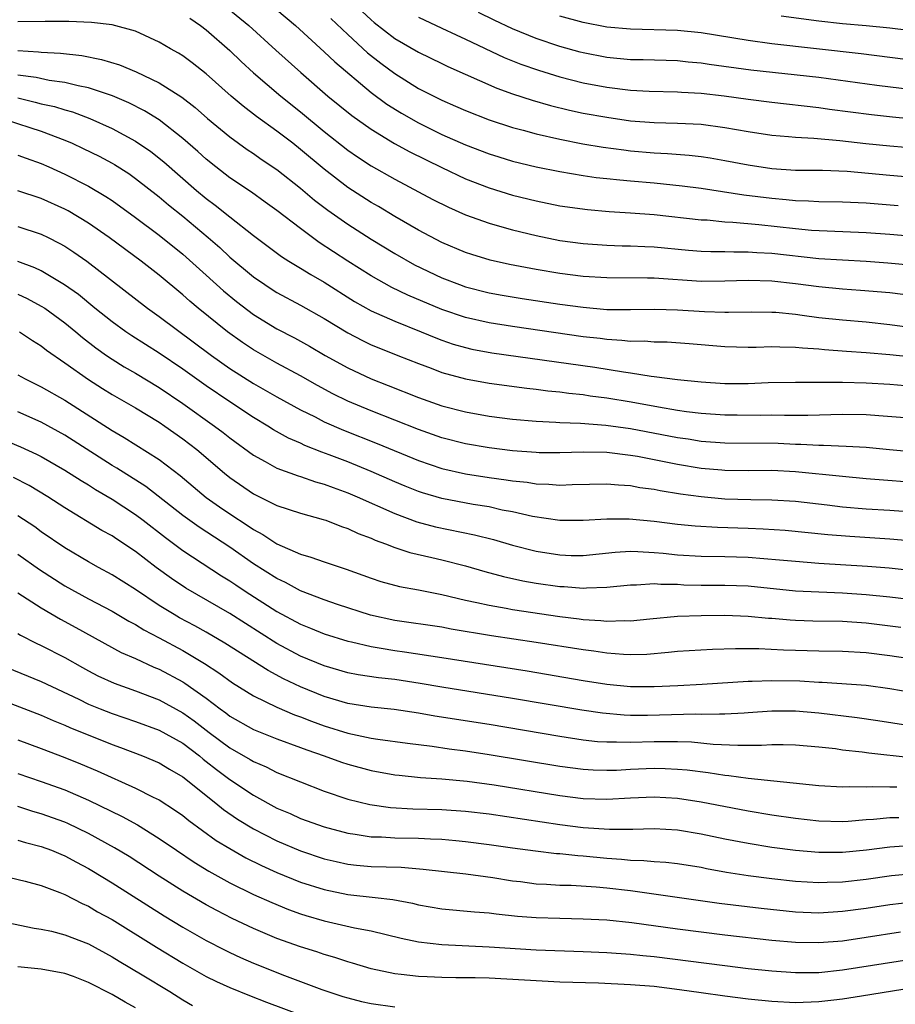
# Model space of a CAD drawing. Units: inches. Extents: x 2634000 to 2637000, y 1500000 to 1503000.
# Drawn here: x 2634773 to 2634847, y 1501248 to 1501331 of the extents above; entities that cross this region are included whole.
import ezdxf

# ---------------------------------------------------------------- set-up
doc = ezdxf.new("R2010")
doc.units = ezdxf.units.IN
doc.header["$MEASUREMENT"] = 0
doc.layers.add('LD26341500_2ft', color=131, linetype='Continuous')

msp = doc.modelspace()

# ---------------------------------------------------------------- linework, layer by layer
at = {"layer": 'LD26341500_2ft'}
for points, elevation in [([(2634790.158, 1501333), (2634792.612, 1501331), (2634794.906, 1501328.906), (2634797.011, 1501327.011), (2634799.327, 1501325), (2634801.355, 1501323.355), (2634803, 1501322.184), (2634804.988, 1501320.988), (2634806.274, 1501320.275), (2634809, 1501318.933), (2634811, 1501317.991), (2634813, 1501317.218), (2634815, 1501316.604), (2634817, 1501316.105), (2634819, 1501315.7), (2634821.364, 1501315.364), (2634823.207, 1501315.207), (2634825, 1501315.103), (2634827, 1501314.953), (2634831, 1501314.512), (2634831.511, 1501314.489), (2634833, 1501314.34), (2634833.688, 1501314.312), (2634835.894, 1501314.106), (2634839, 1501313.753), (2634840.364, 1501313.636), (2634845, 1501313.436), (2634847, 1501313.291), (2634849, 1501313.11)], 9492), ([(2634795, 1501332.325), (2634796.579, 1501331), (2634799, 1501328.766), (2634799.897, 1501327.896), (2634803, 1501325.314), (2634804.327, 1501324.327), (2634805.556, 1501323.556), (2634807, 1501322.73), (2634809, 1501321.755), (2634811, 1501320.868), (2634813, 1501320.098), (2634813.837, 1501319.837), (2634815, 1501319.485), (2634817.004, 1501319.004), (2634819, 1501318.599), (2634821, 1501318.265), (2634822.1, 1501318.1), (2634823, 1501318.001), (2634824.094, 1501317.906), (2634825, 1501317.803), (2634827, 1501317.634), (2634829.396, 1501317.396), (2634831, 1501317.183), (2634834.629, 1501316.629), (2634837, 1501316.331), (2634838.227, 1501316.226), (2634839, 1501316.138), (2634840.119, 1501316.119), (2634841, 1501316.068), (2634843, 1501316.041), (2634845, 1501315.932), (2634847.712, 1501315.712)], 9490), ([(2634802.211, 1501332.211), (2634803, 1501331.468), (2634803.252, 1501331.252), (2634805, 1501329.902), (2634807, 1501328.742), (2634809, 1501327.757), (2634809.509, 1501327.509), (2634813.673, 1501325.673), (2634815, 1501325.185), (2634816.648, 1501324.648), (2634818.209, 1501324.21), (2634819.818, 1501323.818), (2634821, 1501323.565), (2634823, 1501323.199), (2634825, 1501322.914), (2634827, 1501322.757), (2634829, 1501322.706), (2634831, 1501322.611), (2634833, 1501322.347), (2634835, 1501321.992), (2634837, 1501321.697), (2634838.416, 1501321.583), (2634839, 1501321.521), (2634840.564, 1501321.435), (2634842.759, 1501321.241), (2634844.989, 1501320.989), (2634847, 1501320.783), (2634851, 1501320.453)], 9486), ([(2634855, 1501324.802), (2634845.914, 1501325.913), (2634841, 1501326.575), (2634835.21, 1501327.21), (2634831.693, 1501327.693), (2634831, 1501327.803), (2634829.894, 1501327.894), (2634829, 1501327.987), (2634826.074, 1501328.074), (2634825, 1501328.091), (2634823, 1501328.277), (2634821, 1501328.662), (2634820.733, 1501328.733), (2634819, 1501329.218), (2634817, 1501329.89), (2634815, 1501330.711), (2634813.44, 1501331.44), (2634812.1, 1501332.1)], 9482), ([(2634837.804, 1501331.804), (2634841, 1501331.378), (2634843, 1501331.16), (2634845, 1501330.993), (2634847, 1501330.798), (2634853, 1501330.055), (2634857, 1501329.521), (2634859, 1501329.352), (2634861, 1501329.338), (2634862.578, 1501329.422), (2634864.404, 1501329.596), (2634866.122, 1501329.878), (2634867, 1501330.074), (2634869, 1501330.583), (2634875, 1501332.225)], 9478), ([(2634849, 1501308.049), (2634847, 1501308.294), (2634844.512, 1501308.512), (2634843, 1501308.612), (2634841, 1501308.802), (2634839, 1501309.068), (2634837, 1501309.29), (2634835, 1501309.353), (2634833, 1501309.289), (2634831, 1501309.277), (2634827, 1501309.539), (2634826.443, 1501309.557), (2634823, 1501309.565), (2634821, 1501309.697), (2634819, 1501309.953), (2634817, 1501310.288), (2634814.722, 1501310.722), (2634813.081, 1501311.081), (2634811.544, 1501311.544), (2634811, 1501311.722), (2634809, 1501312.572), (2634807, 1501313.629), (2634805, 1501314.781), (2634803.618, 1501315.618), (2634803, 1501315.973), (2634801, 1501317.258), (2634799, 1501318.788), (2634797, 1501320.48), (2634796.332, 1501321), (2634795, 1501322.026), (2634793.266, 1501323.267), (2634792.135, 1501324.135), (2634791.121, 1501325), (2634789, 1501326.897), (2634787.816, 1501327.816), (2634787, 1501328.409), (2634786.637, 1501328.637), (2634785.973, 1501329), (2634785, 1501329.584), (2634783, 1501330.519), (2634781, 1501331.048), (2634779.254, 1501331.254), (2634777.335, 1501331.335), (2634775.337, 1501331.337), (2634773, 1501331.313)], 9496), ([(2634787.602, 1501331.602), (2634788.501, 1501331), (2634789, 1501330.627), (2634791, 1501328.864), (2634791.948, 1501327.948), (2634793, 1501326.975), (2634795.332, 1501325), (2634797, 1501323.661), (2634799, 1501321.998), (2634801, 1501320.419), (2634801.84, 1501319.84), (2634803, 1501319.092), (2634805, 1501317.947), (2634808.234, 1501316.234), (2634809.565, 1501315.565), (2634811, 1501314.936), (2634813, 1501314.206), (2634814.087, 1501313.913), (2634815, 1501313.643), (2634817, 1501313.161), (2634819, 1501312.755), (2634821, 1501312.478), (2634823, 1501312.343), (2634824.305, 1501312.305), (2634825, 1501312.3), (2634826.229, 1501312.229), (2634827, 1501312.204), (2634829.926, 1501311.926), (2634831, 1501311.85), (2634831.814, 1501311.814), (2634833, 1501311.813), (2634833.781, 1501311.781), (2634835, 1501311.795), (2634835.731, 1501311.731), (2634837, 1501311.666), (2634841, 1501311.227), (2634843, 1501311.093), (2634845, 1501310.987), (2634846.858, 1501310.858), (2634849, 1501310.645)], 9494), ([(2634799.576, 1501331.576), (2634801, 1501330.222), (2634802.685, 1501328.685), (2634803.803, 1501327.804), (2634805, 1501326.905), (2634807, 1501325.654), (2634809, 1501324.642), (2634810.157, 1501324.157), (2634811, 1501323.782), (2634813, 1501322.992), (2634815, 1501322.331), (2634815.898, 1501322.102), (2634817, 1501321.798), (2634819, 1501321.348), (2634820.962, 1501320.962), (2634822.671, 1501320.671), (2634824.427, 1501320.427), (2634825, 1501320.364), (2634827, 1501320.188), (2634828.134, 1501320.135), (2634829.989, 1501319.989), (2634831, 1501319.87), (2634831.759, 1501319.759), (2634833, 1501319.545), (2634835, 1501319.164), (2634837, 1501318.862), (2634839, 1501318.724), (2634841.299, 1501318.701), (2634843.382, 1501318.618), (2634847, 1501318.28), (2634849, 1501318.128)], 9488), ([(2634807, 1501331.687), (2634809, 1501330.772), (2634810.194, 1501330.194), (2634811, 1501329.833), (2634814.288, 1501328.287), (2634815.71, 1501327.71), (2634817.196, 1501327.196), (2634819, 1501326.647), (2634821, 1501326.129), (2634823, 1501325.749), (2634825, 1501325.514), (2634826.579, 1501325.421), (2634829, 1501325.369), (2634829.34, 1501325.34), (2634831, 1501325.26), (2634832.965, 1501325.035), (2634835, 1501324.737), (2634837, 1501324.478), (2634841, 1501324.026), (2634841.898, 1501323.898), (2634845.452, 1501323.452), (2634847.251, 1501323.251), (2634851, 1501322.87)], 9484), ([(2634851, 1501327.754), (2634844.582, 1501328.582), (2634837, 1501329.443), (2634835, 1501329.713), (2634831, 1501330.375), (2634829, 1501330.578), (2634825, 1501330.683), (2634823, 1501330.865), (2634821, 1501331.237), (2634819, 1501331.778)], 9480), ([(2634773, 1501328.86), (2634774.766, 1501328.766), (2634775, 1501328.727), (2634776.637, 1501328.637), (2634778.433, 1501328.433), (2634780.11, 1501328.11), (2634781.646, 1501327.646), (2634783.058, 1501327.058), (2634785, 1501326.131), (2634786.918, 1501324.918), (2634788.047, 1501324.047), (2634789.111, 1501323.111), (2634791, 1501321.538), (2634792.474, 1501320.474), (2634793, 1501320.128), (2634793.662, 1501319.662), (2634795, 1501318.784), (2634797, 1501317.189), (2634798.177, 1501316.177), (2634799.314, 1501315.314), (2634801, 1501314.136), (2634803, 1501312.868), (2634805, 1501311.643), (2634806.683, 1501310.684), (2634809, 1501309.578), (2634810.499, 1501309), (2634811, 1501308.821), (2634813, 1501308.317), (2634814.11, 1501308.11), (2634815.82, 1501307.82), (2634819, 1501307.341), (2634821, 1501307.078), (2634823, 1501306.904), (2634825, 1501306.881), (2634827.077, 1501306.924), (2634829, 1501306.87), (2634831.276, 1501306.724), (2634833, 1501306.673), (2634833.333, 1501306.667), (2634835.301, 1501306.7), (2634837, 1501306.676), (2634837.343, 1501306.657), (2634839, 1501306.487), (2634839.58, 1501306.421), (2634841, 1501306.222), (2634843, 1501306.008), (2634845, 1501305.834), (2634847, 1501305.622), (2634851, 1501305.09)], 9498), ([(2634851.403, 1501302.597), (2634847, 1501303.044), (2634845, 1501303.222), (2634843.328, 1501303.328), (2634841.461, 1501303.461), (2634841, 1501303.511), (2634839.601, 1501303.601), (2634839, 1501303.674), (2634837.681, 1501303.681), (2634837, 1501303.721), (2634835.677, 1501303.677), (2634835, 1501303.672), (2634833, 1501303.709), (2634829.973, 1501303.973), (2634828.111, 1501304.111), (2634827, 1501304.129), (2634826.192, 1501304.192), (2634825, 1501304.184), (2634824.273, 1501304.273), (2634823, 1501304.334), (2634822.419, 1501304.42), (2634821, 1501304.579), (2634815, 1501305.443), (2634813, 1501305.763), (2634811, 1501306.218), (2634809, 1501306.9), (2634806.115, 1501308.115), (2634804.761, 1501308.762), (2634803, 1501309.753), (2634801.019, 1501311), (2634798.589, 1501312.589), (2634797, 1501313.751), (2634795, 1501315.281), (2634794.009, 1501316.009), (2634792.837, 1501316.837), (2634791, 1501318.074), (2634789.804, 1501319), (2634789, 1501319.647), (2634788.292, 1501320.291), (2634787, 1501321.416), (2634785, 1501322.986), (2634783.759, 1501323.759), (2634782.431, 1501324.432), (2634781.027, 1501325.027), (2634779, 1501325.709), (2634778.127, 1501325.873), (2634777, 1501326.164), (2634775.664, 1501326.336), (2634774.571, 1501326.571), (2634773, 1501326.788)], 9500), ([(2634773, 1501324.841), (2634774.491, 1501324.491), (2634775, 1501324.346), (2634776.111, 1501324.112), (2634777, 1501323.83), (2634777.655, 1501323.655), (2634779.11, 1501323.11), (2634781, 1501322.254), (2634783, 1501321.179), (2634784.294, 1501320.294), (2634785.409, 1501319.409), (2634788.181, 1501317), (2634789, 1501316.321), (2634789.758, 1501315.758), (2634791, 1501314.742), (2634793, 1501313.16), (2634795.388, 1501311.388), (2634796.002, 1501311), (2634797, 1501310.402), (2634797.861, 1501309.861), (2634799, 1501309.199), (2634801.575, 1501307.576), (2634803, 1501306.781), (2634805, 1501305.898), (2634807.239, 1501305), (2634808.478, 1501304.478), (2634809, 1501304.282), (2634809.957, 1501303.957), (2634811, 1501303.655), (2634811.536, 1501303.537), (2634813.225, 1501303.225), (2634821.985, 1501301.985), (2634824.41, 1501301.59), (2634825, 1501301.52), (2634826.764, 1501301.236), (2634827, 1501301.218), (2634829, 1501300.945), (2634831, 1501300.738), (2634833, 1501300.613), (2634835, 1501300.614), (2634836.682, 1501300.682), (2634839, 1501300.731), (2634841, 1501300.734), (2634842.716, 1501300.716), (2634843, 1501300.726), (2634845, 1501300.669), (2634847, 1501300.54), (2634850.273, 1501300.273)], 9502), ([(2634772.025, 1501323), (2634775, 1501322.022), (2634777, 1501321.265), (2634777.614, 1501321), (2634778.56, 1501320.56), (2634779.901, 1501319.901), (2634781, 1501319.316), (2634781.202, 1501319.202), (2634782.421, 1501318.42), (2634783, 1501318.017), (2634785, 1501316.447), (2634785.781, 1501315.781), (2634787, 1501314.81), (2634789.161, 1501313), (2634790.145, 1501312.144), (2634791, 1501311.343), (2634793, 1501309.663), (2634793.964, 1501309), (2634794.594, 1501308.594), (2634795, 1501308.339), (2634797, 1501307.271), (2634799, 1501306.126), (2634801, 1501304.9), (2634802.251, 1501304.25), (2634803, 1501303.897), (2634803.631, 1501303.631), (2634805.268, 1501303), (2634807, 1501302.307), (2634808.095, 1501301.905), (2634809, 1501301.55), (2634811, 1501301.005), (2634813, 1501300.639), (2634816.208, 1501300.208), (2634817, 1501300.124), (2634817.989, 1501299.989), (2634819, 1501299.893), (2634819.78, 1501299.78), (2634821, 1501299.665), (2634821.575, 1501299.575), (2634823, 1501299.396), (2634825.048, 1501299.048), (2634827.382, 1501298.618), (2634829, 1501298.352), (2634829.759, 1501298.241), (2634831, 1501298.095), (2634833, 1501297.962), (2634834.052, 1501297.948), (2634836.063, 1501297.937), (2634837, 1501297.949), (2634838.077, 1501297.923), (2634840.068, 1501297.932), (2634843, 1501298.018), (2634845, 1501297.982), (2634849, 1501297.667)], 9504), ([(2634773, 1501319.999), (2634773.72, 1501319.72), (2634775, 1501319.274), (2634775.629, 1501319), (2634777, 1501318.388), (2634779, 1501317.362), (2634780.484, 1501316.484), (2634781, 1501316.129), (2634783, 1501314.692), (2634785, 1501313.197), (2634787, 1501311.593), (2634789, 1501309.806), (2634790.466, 1501308.466), (2634791.564, 1501307.564), (2634793, 1501306.472), (2634795, 1501305.254), (2634796.488, 1501304.488), (2634797, 1501304.208), (2634797.773, 1501303.773), (2634799.083, 1501303), (2634801, 1501301.928), (2634803, 1501300.993), (2634804.445, 1501300.445), (2634807, 1501299.434), (2634809, 1501298.727), (2634811, 1501298.201), (2634813, 1501297.848), (2634815, 1501297.597), (2634817, 1501297.404), (2634818.679, 1501297.321), (2634819, 1501297.29), (2634820.755, 1501297.245), (2634822.913, 1501297.087), (2634825, 1501296.793), (2634829, 1501296.035), (2634829.907, 1501295.907), (2634831, 1501295.727), (2634833, 1501295.569), (2634837.539, 1501295.539), (2634839, 1501295.469), (2634839.468, 1501295.468), (2634841, 1501295.372), (2634841.381, 1501295.38), (2634843.305, 1501295.305), (2634845, 1501295.195), (2634846.997, 1501294.998), (2634849.197, 1501294.803)], 9506), ([(2634850.123, 1501292.123), (2634845, 1501292.516), (2634843, 1501292.705), (2634839, 1501293.118), (2634837, 1501293.219), (2634835, 1501293.208), (2634833, 1501293.225), (2634832.755, 1501293.245), (2634831, 1501293.408), (2634829, 1501293.737), (2634825.593, 1501294.407), (2634825, 1501294.508), (2634823, 1501294.755), (2634821, 1501294.79), (2634819, 1501294.719), (2634817.261, 1501294.739), (2634817, 1501294.744), (2634815, 1501294.907), (2634813, 1501295.153), (2634811, 1501295.497), (2634809, 1501296.002), (2634807, 1501296.698), (2634803, 1501298.292), (2634801, 1501299.125), (2634799.744, 1501299.744), (2634798.441, 1501300.441), (2634797, 1501301.254), (2634795, 1501302.327), (2634793, 1501303.466), (2634792.083, 1501304.083), (2634790.799, 1501305), (2634788.318, 1501307), (2634787.601, 1501307.601), (2634787, 1501308.146), (2634785, 1501309.807), (2634783.482, 1501311), (2634780.762, 1501313), (2634779, 1501314.222), (2634777.27, 1501315.27), (2634777, 1501315.412), (2634775, 1501316.316), (2634773, 1501316.97)], 9508), ([(2634773, 1501313.942), (2634775, 1501313.283), (2634775.58, 1501313), (2634776.526, 1501312.526), (2634777, 1501312.253), (2634777.757, 1501311.758), (2634778.859, 1501311), (2634784.012, 1501307), (2634785, 1501306.305), (2634789.436, 1501303), (2634791, 1501301.894), (2634793, 1501300.624), (2634795, 1501299.482), (2634797, 1501298.379), (2634798.232, 1501297.768), (2634799, 1501297.369), (2634800.646, 1501296.646), (2634803.515, 1501295.515), (2634807, 1501294.062), (2634809, 1501293.398), (2634811, 1501292.952), (2634813, 1501292.64), (2634814.444, 1501292.444), (2634815, 1501292.347), (2634816.224, 1501292.224), (2634817, 1501292.092), (2634818.07, 1501292.07), (2634819, 1501291.995), (2634820.046, 1501292.046), (2634823, 1501292.108), (2634823.997, 1501291.997), (2634825, 1501291.942), (2634825.789, 1501291.789), (2634827, 1501291.634), (2634827.523, 1501291.523), (2634829.249, 1501291.249), (2634831, 1501291.007), (2634833, 1501290.835), (2634835.229, 1501290.771), (2634837, 1501290.748), (2634839, 1501290.621), (2634841.688, 1501290.312), (2634843, 1501290.146), (2634845, 1501289.98), (2634847, 1501289.86), (2634849.65, 1501289.65)], 9510), ([(2634849, 1501287.224), (2634847, 1501287.406), (2634843.624, 1501287.625), (2634841.765, 1501287.765), (2634838.121, 1501288.121), (2634836.257, 1501288.257), (2634835, 1501288.314), (2634832.388, 1501288.388), (2634830.497, 1501288.497), (2634829, 1501288.649), (2634827, 1501288.905), (2634824.902, 1501289.098), (2634823, 1501289.102), (2634821, 1501288.982), (2634819, 1501288.982), (2634816.674, 1501289.326), (2634815, 1501289.712), (2634814.126, 1501289.874), (2634813, 1501290.13), (2634811.648, 1501290.352), (2634809, 1501290.861), (2634807.339, 1501291.34), (2634807, 1501291.451), (2634805.888, 1501291.888), (2634805, 1501292.259), (2634803, 1501293.145), (2634801, 1501293.966), (2634799.432, 1501294.568), (2634798.793, 1501294.793), (2634797.359, 1501295.359), (2634797, 1501295.534), (2634795.976, 1501295.976), (2634794.691, 1501296.691), (2634794.212, 1501297), (2634793, 1501297.724), (2634791, 1501299.044), (2634789, 1501300.404), (2634787, 1501301.836), (2634785, 1501303.192), (2634782.669, 1501304.668), (2634782.174, 1501305), (2634781, 1501305.841), (2634779.544, 1501307), (2634778.154, 1501308.154), (2634776.979, 1501308.979), (2634775, 1501310.169), (2634774.44, 1501310.44), (2634773, 1501310.974)], 9512), ([(2634773, 1501308.178), (2634773.811, 1501307.811), (2634775, 1501307.186), (2634775.287, 1501307), (2634777, 1501305.77), (2634777.941, 1501305), (2634778.508, 1501304.508), (2634779.636, 1501303.636), (2634780.533, 1501303), (2634781, 1501302.681), (2634782.037, 1501302.038), (2634783, 1501301.487), (2634785, 1501300.283), (2634787, 1501298.925), (2634789.699, 1501297), (2634790.442, 1501296.441), (2634791, 1501295.995), (2634793, 1501294.53), (2634793.999, 1501294.001), (2634795, 1501293.435), (2634796.786, 1501292.786), (2634797, 1501292.726), (2634798.274, 1501292.273), (2634799, 1501292.077), (2634799.772, 1501291.772), (2634801, 1501291.338), (2634801.795, 1501291), (2634805, 1501289.572), (2634806.881, 1501288.881), (2634808.459, 1501288.459), (2634811.773, 1501287.773), (2634813.364, 1501287.364), (2634815, 1501286.889), (2634817, 1501286.378), (2634819, 1501286.059), (2634819.974, 1501286.026), (2634821, 1501286.015), (2634823.708, 1501286.292), (2634825, 1501286.368), (2634825.639, 1501286.361), (2634827, 1501286.28), (2634827.789, 1501286.211), (2634829, 1501286.071), (2634831, 1501285.947), (2634833, 1501285.926), (2634835, 1501285.869), (2634837.651, 1501285.651), (2634839, 1501285.52), (2634841, 1501285.376), (2634845.117, 1501285.117), (2634846.957, 1501284.958), (2634849, 1501284.744)], 9514), ([(2634773.144, 1501305), (2634774.249, 1501304.249), (2634775, 1501303.795), (2634775.442, 1501303.442), (2634777, 1501302.374), (2634779, 1501300.943), (2634780.181, 1501300.181), (2634781, 1501299.677), (2634783, 1501298.54), (2634785, 1501297.324), (2634785.473, 1501297), (2634787, 1501295.911), (2634788.189, 1501295), (2634790.546, 1501293), (2634791, 1501292.631), (2634793, 1501291.241), (2634795, 1501290.27), (2634797, 1501289.61), (2634798.93, 1501289.07), (2634799.137, 1501289), (2634800.472, 1501288.472), (2634801, 1501288.31), (2634801.886, 1501287.886), (2634803, 1501287.477), (2634803.323, 1501287.323), (2634804.22, 1501287), (2634805, 1501286.693), (2634806.269, 1501286.269), (2634808.146, 1501285.854), (2634809, 1501285.648), (2634811, 1501285.127), (2634812.643, 1501284.643), (2634814.221, 1501284.221), (2634815.869, 1501283.869), (2634817, 1501283.673), (2634819, 1501283.381), (2634819.369, 1501283.369), (2634821, 1501283.234), (2634821.259, 1501283.259), (2634823, 1501283.318), (2634825, 1501283.532), (2634825.527, 1501283.527), (2634827, 1501283.623), (2634827.569, 1501283.569), (2634829, 1501283.568), (2634829.538, 1501283.538), (2634831, 1501283.509), (2634833, 1501283.496), (2634835, 1501283.428), (2634839, 1501283.021), (2634841, 1501282.924), (2634843, 1501282.853), (2634845, 1501282.708), (2634847, 1501282.498), (2634851, 1501282.032)], 9516), ([(2634773, 1501301.346), (2634773.619, 1501301), (2634775, 1501300.337), (2634777, 1501299.184), (2634781, 1501296.616), (2634782.03, 1501296.03), (2634785, 1501294.161), (2634786.795, 1501292.795), (2634789, 1501290.945), (2634790.135, 1501290.135), (2634791, 1501289.543), (2634792.543, 1501288.543), (2634793, 1501288.213), (2634793.806, 1501287.806), (2634795, 1501287.005), (2634797, 1501286.133), (2634797.882, 1501285.882), (2634799, 1501285.469), (2634800.866, 1501284.866), (2634803, 1501284.085), (2634803.813, 1501283.813), (2634805.385, 1501283.385), (2634807, 1501283.097), (2634809, 1501282.71), (2634811, 1501282.234), (2634811.962, 1501282.038), (2634813, 1501281.792), (2634814.454, 1501281.546), (2634815, 1501281.439), (2634819, 1501280.843), (2634820.643, 1501280.643), (2634821, 1501280.587), (2634822.496, 1501280.496), (2634823, 1501280.429), (2634824.485, 1501280.485), (2634825, 1501280.467), (2634826.65, 1501280.65), (2634829, 1501280.871), (2634831, 1501280.931), (2634833, 1501280.936), (2634835, 1501280.873), (2634836.706, 1501280.706), (2634837, 1501280.692), (2634838.542, 1501280.542), (2634839, 1501280.514), (2634840.467, 1501280.467), (2634843, 1501280.43), (2634845, 1501280.289), (2634847.934, 1501279.934)], 9518), ([(2634851, 1501276.913), (2634847, 1501277.51), (2634845, 1501277.759), (2634843, 1501277.878), (2634841, 1501277.897), (2634839, 1501277.949), (2634837.982, 1501277.981), (2634835.902, 1501278.098), (2634833.905, 1501278.095), (2634831.972, 1501278.028), (2634829, 1501277.854), (2634828.23, 1501277.769), (2634826.377, 1501277.623), (2634825, 1501277.584), (2634824.397, 1501277.603), (2634823, 1501277.712), (2634821.888, 1501277.888), (2634821, 1501277.998), (2634817, 1501278.627), (2634813.199, 1501279.199), (2634809.773, 1501279.773), (2634809, 1501279.925), (2634805, 1501280.503), (2634802.945, 1501280.945), (2634800.137, 1501281.863), (2634799, 1501282.255), (2634797, 1501283.021), (2634795.721, 1501283.721), (2634795, 1501284.048), (2634793, 1501285.315), (2634791, 1501286.722), (2634788.41, 1501288.411), (2634787, 1501289.422), (2634783.867, 1501291.867), (2634781.417, 1501293.417), (2634781, 1501293.654), (2634777, 1501296.229), (2634775, 1501297.315), (2634773, 1501298.202)], 9520), ([(2634771.82, 1501295.82), (2634773.232, 1501295.232), (2634774.604, 1501294.604), (2634775, 1501294.401), (2634777, 1501293.268), (2634778.367, 1501292.367), (2634779, 1501292), (2634779.603, 1501291.603), (2634781, 1501290.794), (2634783, 1501289.492), (2634783.655, 1501289), (2634785.533, 1501287.533), (2634787, 1501286.449), (2634790.294, 1501284.294), (2634791, 1501283.866), (2634791.51, 1501283.51), (2634792.289, 1501283), (2634795, 1501281.271), (2634797, 1501280.187), (2634797.852, 1501279.852), (2634799, 1501279.368), (2634801, 1501278.746), (2634801.317, 1501278.682), (2634803, 1501278.277), (2634803.854, 1501278.147), (2634805, 1501277.937), (2634805.825, 1501277.825), (2634809, 1501277.343), (2634816.22, 1501276.22), (2634821, 1501275.414), (2634823, 1501275.095), (2634825, 1501274.9), (2634827, 1501274.888), (2634829.027, 1501274.973), (2634831.081, 1501275.081), (2634835, 1501275.338), (2634835.339, 1501275.339), (2634837, 1501275.415), (2634839.368, 1501275.368), (2634841, 1501275.264), (2634841.26, 1501275.26), (2634845, 1501274.997), (2634847, 1501274.74), (2634849, 1501274.39)], 9522), ([(2634849.458, 1501271.458), (2634845.987, 1501271.987), (2634844.23, 1501272.23), (2634841, 1501272.629), (2634839, 1501272.809), (2634837, 1501272.797), (2634835, 1501272.648), (2634834.642, 1501272.642), (2634833, 1501272.536), (2634832.555, 1501272.555), (2634831, 1501272.516), (2634830.534, 1501272.534), (2634826.445, 1501272.445), (2634825, 1501272.447), (2634824.464, 1501272.464), (2634822.622, 1501272.622), (2634820.876, 1501272.876), (2634815, 1501273.869), (2634809, 1501274.827), (2634807.148, 1501275.148), (2634805, 1501275.478), (2634803.629, 1501275.629), (2634801.889, 1501275.889), (2634801, 1501276.065), (2634799, 1501276.647), (2634797, 1501277.478), (2634795, 1501278.552), (2634791, 1501281.084), (2634787.252, 1501283.252), (2634786.05, 1501284.05), (2634784.757, 1501285), (2634783, 1501286.357), (2634781.397, 1501287.397), (2634781, 1501287.673), (2634780.141, 1501288.141), (2634777, 1501290.047), (2634775.559, 1501291), (2634773.96, 1501291.96), (2634772.634, 1501292.634)], 9524), ([(2634848.828, 1501268.828), (2634845.245, 1501269.245), (2634844.673, 1501269.327), (2634843, 1501269.506), (2634842.408, 1501269.592), (2634841, 1501269.743), (2634839, 1501269.921), (2634837.953, 1501269.953), (2634837, 1501269.943), (2634836.114, 1501269.886), (2634835, 1501269.896), (2634834.12, 1501269.88), (2634832.014, 1501269.986), (2634830.169, 1501270.169), (2634829, 1501270.21), (2634827.805, 1501270.195), (2634827, 1501270.208), (2634825, 1501270.146), (2634823.818, 1501270.182), (2634823, 1501270.163), (2634822.214, 1501270.214), (2634821, 1501270.35), (2634819, 1501270.656), (2634813, 1501271.661), (2634808.391, 1501272.391), (2634807, 1501272.638), (2634804.944, 1501272.944), (2634803, 1501273.143), (2634801, 1501273.45), (2634799, 1501274.044), (2634797, 1501274.86), (2634795.55, 1501275.55), (2634794.24, 1501276.24), (2634790.578, 1501278.578), (2634789, 1501279.502), (2634788.038, 1501280.038), (2634786.731, 1501280.731), (2634786.263, 1501281), (2634785, 1501281.778), (2634783, 1501283.114), (2634781, 1501284.386), (2634779.846, 1501285), (2634779, 1501285.471), (2634777, 1501286.65), (2634775, 1501288.028), (2634774.435, 1501288.435), (2634773, 1501289.389)], 9526), ([(2634773, 1501286.116), (2634774.838, 1501284.837), (2634777, 1501283.447), (2634779, 1501282.346), (2634781, 1501281.291), (2634782.433, 1501280.433), (2634783, 1501280.146), (2634783.702, 1501279.702), (2634785, 1501279.02), (2634787, 1501277.938), (2634788.849, 1501276.849), (2634790.058, 1501276.058), (2634791.213, 1501275.213), (2634793, 1501274.091), (2634795, 1501273.136), (2634796.499, 1501272.499), (2634797, 1501272.323), (2634797.942, 1501271.942), (2634799, 1501271.552), (2634801, 1501270.929), (2634803, 1501270.522), (2634803.572, 1501270.428), (2634806.084, 1501270.084), (2634808.165, 1501269.835), (2634809.613, 1501269.613), (2634811, 1501269.441), (2634813, 1501269.137), (2634819, 1501268.147), (2634821, 1501267.878), (2634821.823, 1501267.823), (2634823, 1501267.789), (2634823.807, 1501267.807), (2634825, 1501267.874), (2634827, 1501267.958), (2634827.942, 1501267.942), (2634829, 1501267.89), (2634829.816, 1501267.816), (2634831.594, 1501267.594), (2634833, 1501267.363), (2634833.343, 1501267.343), (2634835, 1501267.109), (2634841, 1501266.502), (2634843, 1501266.391), (2634843.579, 1501266.421), (2634845, 1501266.386), (2634845.58, 1501266.42), (2634847, 1501266.371), (2634847.622, 1501266.378)], 9528), ([(2634773, 1501282.833), (2634775, 1501281.581), (2634776.615, 1501280.615), (2634777.916, 1501279.916), (2634781.782, 1501277.782), (2634783, 1501277.261), (2634784.547, 1501276.547), (2634785, 1501276.369), (2634787, 1501275.29), (2634787.182, 1501275.182), (2634789, 1501273.899), (2634790.182, 1501273), (2634790.658, 1501272.658), (2634791, 1501272.384), (2634793, 1501271.242), (2634795, 1501270.458), (2634797, 1501269.73), (2634797.522, 1501269.522), (2634799.015, 1501269), (2634800.47, 1501268.47), (2634801, 1501268.293), (2634803, 1501267.765), (2634805, 1501267.408), (2634805.36, 1501267.36), (2634807.176, 1501267.176), (2634809, 1501267.058), (2634811.133, 1501266.867), (2634813.447, 1501266.553), (2634819, 1501265.656), (2634821, 1501265.404), (2634823, 1501265.346), (2634825, 1501265.46), (2634827, 1501265.535), (2634829, 1501265.412), (2634831, 1501265.111), (2634835, 1501264.339), (2634837, 1501264.003), (2634839, 1501263.711), (2634841, 1501263.494), (2634843, 1501263.449), (2634843.471, 1501263.471), (2634845, 1501263.596), (2634845.631, 1501263.631), (2634847, 1501263.779), (2634847.788, 1501263.788)], 9530), ([(2634773, 1501279.399), (2634773.245, 1501279.245), (2634774.568, 1501278.567), (2634775, 1501278.378), (2634777, 1501277.347), (2634778.495, 1501276.495), (2634779, 1501276.217), (2634779.805, 1501275.805), (2634781.171, 1501275.171), (2634783, 1501274.53), (2634785, 1501273.772), (2634787, 1501272.675), (2634787.979, 1501271.979), (2634789.241, 1501271), (2634791, 1501269.68), (2634792.711, 1501268.711), (2634793, 1501268.524), (2634794.076, 1501268.076), (2634795, 1501267.61), (2634799, 1501266.023), (2634801, 1501265.335), (2634802.869, 1501264.869), (2634804.63, 1501264.63), (2634806.525, 1501264.525), (2634809, 1501264.46), (2634811, 1501264.325), (2634813, 1501264.085), (2634819, 1501263.191), (2634821, 1501262.942), (2634823.212, 1501262.788), (2634825.204, 1501262.796), (2634827, 1501262.84), (2634829, 1501262.728), (2634831, 1501262.396), (2634833, 1501261.973), (2634835, 1501261.592), (2634837, 1501261.272), (2634839, 1501261.005), (2634841, 1501260.835), (2634843, 1501260.837), (2634845.025, 1501261.025), (2634847, 1501261.275), (2634848.597, 1501261.403)], 9532), ([(2634770.886, 1501277), (2634775, 1501275.33), (2634778.176, 1501273.824), (2634779, 1501273.41), (2634779.99, 1501273), (2634781, 1501272.6), (2634783, 1501271.93), (2634785, 1501271.199), (2634787, 1501270.073), (2634788.412, 1501269), (2634788.731, 1501268.731), (2634789, 1501268.536), (2634789.856, 1501267.856), (2634791, 1501267.006), (2634793, 1501265.668), (2634795, 1501264.573), (2634796.113, 1501264.113), (2634797, 1501263.706), (2634799, 1501262.975), (2634801, 1501262.451), (2634801.625, 1501262.375), (2634803, 1501262.151), (2634803.867, 1501262.133), (2634805, 1501262.065), (2634807, 1501262.033), (2634808.034, 1501261.966), (2634809, 1501261.936), (2634810.183, 1501261.817), (2634811, 1501261.753), (2634813, 1501261.5), (2634815, 1501261.204), (2634816.938, 1501260.938), (2634818.729, 1501260.729), (2634819, 1501260.711), (2634820.545, 1501260.545), (2634821, 1501260.521), (2634823, 1501260.325), (2634824.247, 1501260.246), (2634825, 1501260.16), (2634826.136, 1501260.136), (2634827, 1501260.047), (2634827.989, 1501259.989), (2634829, 1501259.881), (2634831, 1501259.553), (2634831.456, 1501259.456), (2634833.149, 1501259.149), (2634835, 1501258.868), (2634837, 1501258.607), (2634839, 1501258.384), (2634841, 1501258.263), (2634841.704, 1501258.296), (2634843, 1501258.325), (2634845, 1501258.55), (2634847.153, 1501258.847), (2634849, 1501259.026)], 9534), ([(2634767.386, 1501275.386), (2634775, 1501272.45), (2634776.003, 1501272.003), (2634777, 1501271.604), (2634777.412, 1501271.412), (2634781, 1501269.967), (2634781.715, 1501269.715), (2634783.584, 1501269), (2634785, 1501268.408), (2634785.874, 1501267.874), (2634787, 1501267.224), (2634789.813, 1501265), (2634790.464, 1501264.464), (2634791.646, 1501263.646), (2634793, 1501262.808), (2634795, 1501261.785), (2634797, 1501260.939), (2634799, 1501260.277), (2634800.032, 1501260.032), (2634801, 1501259.828), (2634801.741, 1501259.741), (2634803, 1501259.627), (2634805.551, 1501259.551), (2634807.406, 1501259.406), (2634811.016, 1501258.984), (2634813.321, 1501258.678), (2634815, 1501258.404), (2634815.667, 1501258.333), (2634817, 1501258.159), (2634817.877, 1501258.123), (2634819, 1501258.046), (2634819.974, 1501258.026), (2634822.1, 1501257.9), (2634823, 1501257.817), (2634825, 1501257.583), (2634832.519, 1501256.519), (2634836.083, 1501256.083), (2634839, 1501255.778), (2634841, 1501255.701), (2634843, 1501255.819), (2634845, 1501256.083), (2634847, 1501256.388), (2634849, 1501256.634)], 9536), ([(2634773, 1501270.368), (2634773.99, 1501269.991), (2634775, 1501269.641), (2634777, 1501268.881), (2634778.338, 1501268.338), (2634779.745, 1501267.745), (2634783, 1501266.261), (2634784.483, 1501265.517), (2634785, 1501265.274), (2634786.382, 1501264.382), (2634787, 1501263.948), (2634787.523, 1501263.523), (2634789.84, 1501261.84), (2634791, 1501261.135), (2634792.362, 1501260.362), (2634793.699, 1501259.699), (2634795, 1501259.114), (2634797, 1501258.295), (2634799, 1501257.656), (2634801, 1501257.255), (2634803.336, 1501257), (2634804.82, 1501256.82), (2634806.495, 1501256.495), (2634807, 1501256.365), (2634809, 1501256.018), (2634811.77, 1501255.77), (2634813, 1501255.678), (2634813.593, 1501255.593), (2634815.411, 1501255.411), (2634817, 1501255.294), (2634819, 1501255.23), (2634821, 1501255.188), (2634823, 1501255.087), (2634825.124, 1501254.877), (2634829, 1501254.329), (2634831, 1501254.066), (2634833, 1501253.824), (2634837, 1501253.365), (2634839, 1501253.188), (2634841, 1501253.158), (2634843, 1501253.324), (2634845, 1501253.614), (2634847.925, 1501254.075)], 9538), ([(2634773, 1501267.506), (2634775, 1501266.842), (2634777, 1501266.116), (2634779, 1501265.25), (2634781.854, 1501263.854), (2634783.15, 1501263.15), (2634785, 1501262.01), (2634786.462, 1501261), (2634787.98, 1501259.98), (2634789.215, 1501259.215), (2634791, 1501258.23), (2634793, 1501257.251), (2634794.552, 1501256.552), (2634795.973, 1501255.973), (2634797, 1501255.605), (2634797.458, 1501255.458), (2634799, 1501255.013), (2634801.578, 1501254.422), (2634803, 1501254.151), (2634805.533, 1501253.533), (2634807, 1501253.228), (2634808.993, 1501252.993), (2634813, 1501252.791), (2634817, 1501252.557), (2634821, 1501252.416), (2634823, 1501252.317), (2634825, 1501252.177), (2634826.063, 1501252.063), (2634827, 1501251.984), (2634833, 1501251.211), (2634835, 1501250.976), (2634837, 1501250.757), (2634839, 1501250.612), (2634841, 1501250.636), (2634843, 1501250.842), (2634849, 1501251.785)], 9540), ([(2634849, 1501249.335), (2634844.623, 1501248.623), (2634843, 1501248.368), (2634842.273, 1501248.273), (2634841, 1501248.125), (2634839, 1501248.047), (2634837, 1501248.152), (2634835, 1501248.366), (2634833, 1501248.613), (2634831, 1501248.889), (2634829.162, 1501249.162), (2634827, 1501249.433), (2634825, 1501249.585), (2634822.291, 1501249.709), (2634819, 1501249.817), (2634813, 1501250.13), (2634811.831, 1501250.169), (2634810.173, 1501250.173), (2634809, 1501250.2), (2634807.734, 1501250.266), (2634807, 1501250.285), (2634805.531, 1501250.468), (2634805, 1501250.517), (2634803, 1501250.939), (2634801.422, 1501251.422), (2634801, 1501251.534), (2634799.904, 1501251.904), (2634799, 1501252.152), (2634798.37, 1501252.37), (2634797, 1501252.793), (2634795, 1501253.513), (2634793, 1501254.355), (2634791.205, 1501255.205), (2634789.884, 1501255.884), (2634789, 1501256.366), (2634787, 1501257.538), (2634785, 1501258.802), (2634782.456, 1501260.456), (2634781.21, 1501261.21), (2634779, 1501262.422), (2634777.259, 1501263.259), (2634777, 1501263.369), (2634775, 1501264.09), (2634774.29, 1501264.29), (2634773, 1501264.698)], 9542), ([(2634773, 1501261.847), (2634773.647, 1501261.647), (2634775, 1501261.321), (2634775.855, 1501261), (2634776.655, 1501260.655), (2634777, 1501260.525), (2634777.983, 1501259.983), (2634779, 1501259.447), (2634779.281, 1501259.281), (2634781, 1501258.236), (2634785.434, 1501255.434), (2634787, 1501254.482), (2634789, 1501253.34), (2634790.541, 1501252.541), (2634791, 1501252.32), (2634791.899, 1501251.899), (2634793, 1501251.424), (2634795.632, 1501250.368), (2634798.816, 1501249.184), (2634800.594, 1501248.594), (2634801, 1501248.473), (2634802.177, 1501248.177), (2634803, 1501248.001), (2634805, 1501247.706)], 9544), ([(2634771, 1501258.994), (2634773.627, 1501258.374), (2634775, 1501258.008), (2634776.583, 1501257.417), (2634777, 1501257.243), (2634778.471, 1501256.471), (2634779, 1501256.251), (2634779.781, 1501255.781), (2634781, 1501255.109), (2634784.769, 1501252.769), (2634787, 1501251.405), (2634789, 1501250.277), (2634789.856, 1501249.856), (2634791, 1501249.339), (2634792.663, 1501248.663), (2634794.108, 1501248.108), (2634797, 1501247.037)], 9546), ([(2634771, 1501255.081), (2634774.396, 1501254.396), (2634775, 1501254.315), (2634775.875, 1501254.125), (2634777, 1501253.832), (2634779, 1501253.045), (2634781, 1501251.966), (2634781.597, 1501251.597), (2634783.567, 1501250.433), (2634785.904, 1501249), (2634787, 1501248.308), (2634787.829, 1501247.829)], 9548), ([(2634783, 1501247.612), (2634782.104, 1501248.104), (2634781, 1501248.758), (2634779, 1501249.786), (2634777.726, 1501250.274), (2634777, 1501250.541), (2634775, 1501250.906), (2634773, 1501251.102)], 9550)]:
    msp.add_lwpolyline(points, dxfattribs=dict(at, elevation=elevation))

doc.saveas('drawing.dxf')
